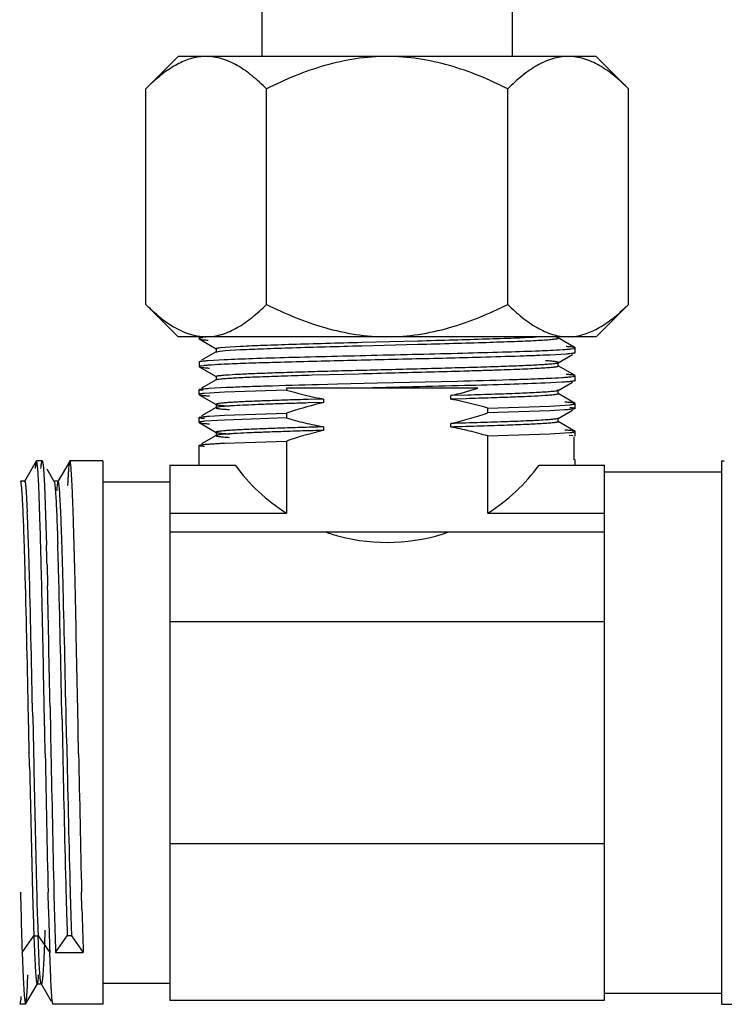
# Model space of a CAD drawing. Units: inches. Extents: x 0 to 8.5, y 0 to 11.
# Drawn here: x 3.4 to 3.9, y 0.6 to 1.4 of the extents above; entities that cross this region are included whole.
import ezdxf

# ---------------------------------------------------------------- set-up
doc = ezdxf.new("R2010")
doc.units = ezdxf.units.IN
doc.header["$LTSCALE"] = 0.717037
doc.header["$MEASUREMENT"] = 0
doc.layers.get('0').update_dxf_attribs({"linetype": 'CONTINUOUS'})

msp = doc.modelspace()

# ---------------------------------------------------------------- linework, layer by layer
at = {"color": 7, "linetype": 'CONTINUOUS'}
for p, q in [((3.56388, 10.5037), (3.56388, 1.35606)), ((3.75138, 1.35606), (3.75138, 10.5037)), ((3.50138, 1.35606), (3.47721, 1.33188)), ((3.81388, 1.35606), (3.50138, 1.35606)), ((3.81388, 1.35606), (3.83805, 1.33188)), ((3.47721, 1.17073), (3.47721, 1.33188)), ((3.56742, 1.17073), (3.56742, 1.33188)), ((3.74784, 1.17073), (3.74784, 1.33188)), ((3.83805, 1.17073), (3.83805, 1.33188)), ((3.47721, 1.17073), (3.50138, 1.14656)), ((3.83805, 1.17073), (3.81388, 1.14656)), ((3.83267, 1.16559), (3.83805, 1.17073)), ((3.50802, 1.14915), (3.51382, 1.14748)), ((3.8024, 1.1477), (3.80724, 1.14915)), ((3.80724, 1.14915), (3.81214, 1.1512)), ((3.81388, 1.14656), (3.50138, 1.14656)), ((3.517, 1.14656), (3.517, 1.14501)), ((3.51778, 1.14535), (3.517, 1.14501)), ((3.51711, 1.14489), (3.52983, 1.13753)), ((3.52008, 1.1457), (3.51778, 1.14535)), ((3.63879, 1.1424), (3.68053, 1.14348)), ((3.78543, 1.14563), (3.78426, 1.14596)), ((3.78517, 1.14524), (3.78555, 1.14549)), ((3.79814, 1.13829), (3.78543, 1.14563)), ((3.78555, 1.14549), (3.78543, 1.14563)), ((3.52983, 1.13522), (3.51897, 1.12895)), ((3.52983, 1.13753), (3.52971, 1.13768)), ((3.52971, 1.13768), (3.52971, 1.13508)), ((3.52971, 1.13508), (3.52983, 1.13522)), ((3.53058, 1.13469), (3.52974, 1.13508)), ((3.53038, 1.13734), (3.52986, 1.13753)), ((3.52987, 1.13522), (3.5327, 1.13579)), ((3.5327, 1.13839), (3.53643, 1.13876)), ((3.5327, 1.13579), (3.53643, 1.13615)), ((3.53643, 1.13876), (3.54811, 1.13948)), ((3.53643, 1.13615), (3.54811, 1.13687)), ((3.63879, 1.13979), (3.68053, 1.14088)), ((3.79517, 1.13746), (3.79748, 1.13781)), ((3.79748, 1.13781), (3.79825, 1.13816)), ((3.79825, 1.13459), (3.79815, 1.13446)), ((3.79825, 1.13459), (3.79825, 1.13816)), ((3.517, 1.12774), (3.51712, 1.12788)), ((3.517, 1.12774), (3.517, 1.12417)), ((3.52389, 1.12878), (3.53585, 1.12948)), ((3.79137, 1.13355), (3.77941, 1.13285)), ((3.78542, 1.12712), (3.79622, 1.13336)), ((3.78542, 1.12712), (3.78555, 1.12727)), ((3.78555, 1.12466), (3.78555, 1.12727)), ((3.51778, 1.12451), (3.517, 1.12417)), ((3.51711, 1.12407), (3.52985, 1.1167)), ((3.52008, 1.12486), (3.51778, 1.12451)), ((3.79813, 1.11746), (3.78542, 1.12481)), ((3.78555, 1.12466), (3.78542, 1.12481)), ((3.52985, 1.11439), (3.51896, 1.1081)), ((3.52985, 1.1167), (3.52972, 1.11685)), ((3.52972, 1.11685), (3.52972, 1.11424)), ((3.53025, 1.11655), (3.52986, 1.1167)), ((3.6016, 1.11794), (3.61447, 1.1183)), ((3.61447, 1.1183), (3.63646, 1.1189)), ((3.62059, 1.11123), (3.65054, 1.11195)), ((3.65054, 1.11195), (3.71004, 1.11338)), ((3.78811, 1.11249), (3.77577, 1.11186)), ((3.7854, 1.10627), (3.79622, 1.11253)), ((3.79497, 1.1166), (3.79743, 1.11696)), ((3.79743, 1.11696), (3.79825, 1.11732)), ((3.79825, 1.11376), (3.79813, 1.11362)), ((3.79825, 1.11376), (3.79825, 1.11732)), ((3.517, 1.10691), (3.51713, 1.10705)), ((3.517, 1.10334), (3.517, 1.10689)), ((3.51772, 1.10657), (3.51701, 1.10691)), ((3.52006, 1.10621), (3.51772, 1.10657)), ((3.53606, 1.10509), (3.52102, 1.10413)), ((3.52466, 1.108), (3.53757, 1.10872)), ((3.5823, 1.10667), (3.53606, 1.10509)), ((3.72552, 1.10806), (3.5823, 1.10806)), ((3.5823, 1.10806), (3.5823, 1.10667)), ((3.60617, 1.11087), (3.62059, 1.11123)), ((3.78473, 1.1068), (3.78554, 1.10643)), ((3.78553, 1.10643), (3.7854, 1.10627)), ((3.78553, 1.10382), (3.78553, 1.10643)), ((3.517, 1.10334), (3.51712, 1.1032)), ((3.51712, 1.1032), (3.52983, 1.09586)), ((3.61006, 1.09995), (3.59853, 1.09962)), ((3.61006, 1.09735), (3.59853, 1.09702)), ((3.61006, 1.09995), (3.61006, 1.09735)), ((3.71782, 1.10284), (3.7052, 1.10248)), ((3.7052, 1.09987), (3.7052, 1.10248)), ((3.71675, 1.1002), (3.7052, 1.09987)), ((3.78491, 1.10415), (3.7854, 1.10397)), ((3.79813, 1.09661), (3.7854, 1.10397)), ((3.7854, 1.10397), (3.78553, 1.10382)), ((3.52983, 1.09355), (3.51897, 1.08727)), ((3.52971, 1.09601), (3.52983, 1.09586)), ((3.52971, 1.09601), (3.52971, 1.0934)), ((3.52983, 1.09355), (3.52971, 1.0934)), ((3.53033, 1.09373), (3.52983, 1.09355)), ((3.73295, 1.09315), (3.7792, 1.09474)), ((3.73295, 1.08959), (3.73295, 1.09315)), ((3.77919, 1.09118), (3.73295, 1.08959)), ((3.79042, 1.09181), (3.77919, 1.09118)), ((3.7792, 1.09474), (3.79424, 1.09569)), ((3.78541, 1.08544), (3.79622, 1.09169)), ((3.79825, 1.09649), (3.79813, 1.09662)), ((3.79825, 1.09292), (3.79814, 1.09279)), ((3.79825, 1.09293), (3.79825, 1.09647)), ((3.517, 1.08607), (3.51712, 1.0862)), ((3.517, 1.08251), (3.517, 1.08607)), ((3.517, 1.0825), (3.51713, 1.08237)), ((3.51713, 1.08237), (3.52985, 1.07502)), ((3.53606, 1.08425), (3.52102, 1.0833)), ((3.52483, 1.08718), (3.53607, 1.08782)), ((3.5823, 1.08584), (3.53606, 1.08425)), ((3.53607, 1.08782), (3.5823, 1.0894)), ((3.5823, 1.0894), (3.5823, 1.08584)), ((3.78487, 1.08332), (3.7854, 1.08314)), ((3.78554, 1.08559), (3.78541, 1.08544)), ((3.79813, 1.07578), (3.78541, 1.08314)), ((3.78541, 1.08314), (3.78554, 1.08299)), ((3.78554, 1.08299), (3.78554, 1.08559)), ((3.52972, 1.07517), (3.52985, 1.07502)), ((3.52972, 1.07517), (3.52972, 1.07256)), ((3.61006, 1.07912), (3.61006, 1.07651)), ((3.7052, 1.07904), (3.7052, 1.08164)), ((3.7792, 1.07391), (3.79424, 1.07486)), ((3.79825, 1.07565), (3.79813, 1.07579)), ((3.79825, 1.07209), (3.79825, 1.07564)), ((3.52985, 1.07271), (3.51898, 1.06643)), ((3.52985, 1.07271), (3.52972, 1.07256)), ((3.53031, 1.07289), (3.52984, 1.07271)), ((3.53607, 1.06698), (3.5823, 1.06857)), ((3.5823, 1.06857), (3.5823, 1.01465)), ((3.73295, 1.07232), (3.7792, 1.07391)), ((3.73295, 1.01465), (3.73295, 1.07232)), ((3.7937, 1.07293), (3.79643, 1.07262)), ((3.79724, 1.07169), (3.79724, 1.05442)), ((3.517, 1.06524), (3.51712, 1.06537)), ((3.517, 1.05056), (3.517, 1.06523)), ((3.39534, 1.05357), (3.38655, 1.03834)), ((3.39547, 1.05368), (3.39533, 1.05357)), ((3.39978, 1.05368), (3.39547, 1.05368)), ((3.39979, 1.05368), (3.39993, 1.05356)), ((3.42034, 1.05356), (3.41154, 1.03834)), ((3.42047, 1.05368), (3.42033, 1.05356)), ((3.44513, 1.05368), (3.42048, 1.05368)), ((3.44513, 1.05365), (3.44513, 0.64746)), ((3.79825, 1.05056), (3.79825, 1.05481)), ((3.90763, 1.05368), (3.90964, 1.05368)), ((3.90763, 1.05366), (3.90763, 0.64745)), ((3.39717, 1.03533), (3.39641, 1.04795)), ((3.40074, 1.04795), (3.4015, 1.03532)), ((3.40871, 1.03834), (3.40342, 1.0475)), ((3.49513, 1.05056), (3.544, 1.05056)), ((3.49513, 1.05056), (3.49513, 0.65056)), ((3.77126, 1.05056), (3.82013, 1.05056)), ((3.82013, 0.65056), (3.82013, 1.05056)), ((3.82013, 1.04556), (3.90763, 1.04556)), ((3.38669, 1.03847), (3.38357, 1.03847)), ((3.38371, 1.03835), (3.38357, 1.03847)), ((3.38395, 1.03761), (3.38371, 1.03835)), ((3.3864, 1.03797), (3.38655, 1.03835)), ((3.38655, 1.03834), (3.38669, 1.03847)), ((3.41169, 1.03847), (3.40857, 1.03847)), ((3.41169, 1.03847), (3.41154, 1.03834)), ((3.44513, 1.03806), (3.49513, 1.03806)), ((3.39831, 1.00407), (3.39717, 1.03533)), ((3.4015, 1.03532), (3.40301, 0.99072)), ((3.38787, 1.03024), (3.38867, 1.01562)), ((3.49513, 1.01465), (3.5823, 1.01465)), ((3.73295, 1.01465), (3.82013, 1.01465)), ((3.3863, 0.99594), (3.38623, 0.99779)), ((3.38635, 0.99435), (3.3863, 0.99594)), ((3.49513, 1.00056), (3.82013, 1.00056)), ((3.39944, 0.96038), (3.39907, 0.97612)), ((3.40339, 0.97611), (3.40377, 0.96037)), ((3.42444, 0.96038), (3.42407, 0.97612)), ((3.82013, 0.9334), (3.49513, 0.9334)), ((3.40172, 0.85056), (3.40133, 0.86987)), ((3.40566, 0.86986), (3.40604, 0.85056)), ((3.42703, 0.83462), (3.42634, 0.86987)), ((3.39036, 0.82512), (3.38955, 0.86291)), ((3.39268, 0.86292), (3.39348, 0.82513)), ((3.4146, 0.86069), (3.415, 0.84196)), ((3.41812, 0.84196), (3.41773, 0.86069)), ((3.40203, 0.83462), (3.40172, 0.85056)), ((3.40604, 0.85056), (3.40635, 0.83461)), ((3.49513, 0.76771), (3.82013, 0.76771)), ((3.38354, 0.73115), (3.38385, 0.71863)), ((3.40453, 0.71864), (3.40422, 0.73117)), ((3.40854, 0.73115), (3.40885, 0.71863)), ((3.42953, 0.71864), (3.42922, 0.73117)), ((3.39589, 0.72375), (3.39613, 0.71573)), ((3.39613, 0.71573), (3.39629, 0.71044)), ((3.39653, 0.70327), (3.39669, 0.69854)), ((3.4184, 0.70317), (3.41857, 0.69853)), ((3.39788, 0.67274), (3.39669, 0.69853)), ((3.40979, 0.68622), (3.41857, 0.69852)), ((3.42169, 0.69852), (3.41857, 0.69852)), ((3.42169, 0.69852), (3.43047, 0.68622)), ((3.38479, 0.68622), (3.38552, 0.66722)), ((3.4062, 0.66722), (3.40547, 0.68622)), ((3.40979, 0.68622), (3.43047, 0.68622)), ((3.38552, 0.66722), (3.38625, 0.65435)), ((3.38743, 0.64755), (3.39621, 0.66276)), ((3.38844, 0.6558), (3.38917, 0.66957)), ((3.39607, 0.66263), (3.39621, 0.66276)), ((3.39607, 0.66263), (3.39919, 0.66263)), ((3.39919, 0.66263), (3.39905, 0.66276)), ((3.39905, 0.66276), (3.40655, 0.64978)), ((3.49513, 0.66306), (3.44513, 0.66306)), ((3.90763, 0.65556), (3.82013, 0.65556)), ((3.38625, 0.65435), (3.38698, 0.64806)), ((3.38698, 0.64806), (3.38729, 0.64743)), ((3.49513, 0.65056), (3.82013, 0.65056)), ((3.38729, 0.64743), (3.38297, 0.64743)), ((3.40797, 0.64743), (3.40783, 0.64754)), ((3.44513, 0.64743), (3.40797, 0.64743)), ((3.90763, 0.64743), (3.92354, 0.64743))]:
    msp.add_line(p, q, dxfattribs=at)
at = {"color": 9, "linetype": 'CONTINUOUS'}
for p, q in [((3.38479, 0.68623), (3.39357, 0.69853)), ((3.39357, 0.69853), (3.39669, 0.69853)), ((3.39669, 0.69853), (3.40547, 0.68623))]:
    msp.add_line(p, q, dxfattribs=at)
at = {"color": 7, "linetype": 'CONTINUOUS'}
for centre, radius, start, end in [((3.5833, 1.22608), 0.14984, 132.3037, 135.07927), ((3.52266, 1.1884), 0.04186, 257.80074, 263.08636), ((3.52234, 1.1859), 0.03935, 263.11101, 269.95307), ((3.72348, 2.33524), 1.20012, 272.28833, 272.6714), ((3.62834, 1.42241), 0.32903, 283.51007, 287.17943), ((3.67908, 0.8084), 0.29707, 103.43556, 104.04069), ((3.66022, 1.3629), 0.26769, 258.53627, 259.1995), ((3.65407, 0.83215), 0.27256, 78.53641, 79.18777), ((1.8364, 0.94774), 1.55064, 2.14463, 2.50888), ((1.97613, 0.95329), 1.41392, 2.12714, 2.5266), ((1.025, 0.91738), 2.3626, 1.95047, 2.14393), ((1.02968, 0.91732), 2.36105, 1.86971, 2.14695), ((-1.4589, 0.85955), 4.85936, 1.54688, 1.70425), ((0.62197, 0.90236), 2.79402, 1.83768, 2.07608), ((-1.4336, 0.85953), 4.85906, 1.5473, 1.70468), ((-0.57473, 0.86474), 3.9632, 1.68771, 1.87402), ((-0.29887, 0.87322), 3.69033, 1.68088, 1.88096), ((-3.72102, 0.79886), 7.12229, 1.426188, 1.543743), ((-3.22987, 0.81142), 6.6353, 1.42227, 1.548461), ((-0.58343, 0.86373), 3.99691, 1.65164, 1.83852), ((-0.8672, 0.85499), 4.28394, 1.65789, 1.83225), ((-3.66419, 0.79966), 7.09045, 1.426109, 1.544191), ((-2.5082, 0.80816), 5.89749, 1.545886, 1.683953), ((-2.144, 0.81834), 5.53628, 1.54142, 1.68849), ((-2.52315, 0.80708), 5.93746, 1.520467, 1.658554), ((-2.89863, 0.79658), 6.31622, 1.524597, 1.654404), ((-15.87069, 0.47134), 19.26422, 1.1647, 1.475137), ((-15.86624, 0.47137), 19.2629, 1.164698, 1.475159), ((-16.96309, 0.44593), 20.38191, 1.166024, 1.458281), ((-16.96069, 0.44591), 20.38264, 1.166024, 1.458272), ((-26.20716, 0.29681), 29.61404, 1.108791, 1.28395), ((-23.51851, 0.35121), 26.92917, 1.103564, 1.296173), ((-26.71367, 0.28504), 30.14568, 1.111618, 1.283688), ((24.48729, 1.27102), 21.07666, 181.166439, 181.44975), ((24.48977, 1.271), 21.07602, 181.16644, 181.449755), ((23.04987, 1.19783), 19.65119, 181.05904, 181.360739), ((27.60831, 1.29505), 24.20634, 181.089918, 181.334858), ((27.08866, 1.28272), 23.66587, 181.084924, 181.335443), ((21.44523, 1.19906), 18.05875, 181.186494, 181.461871), ((21.44869, 1.19907), 18.05908, 181.186492, 181.461868), ((9.58354, 0.90123), 6.19332, 181.507032, 181.642149), ((9.96454, 0.91162), 6.57134, 181.510916, 181.638261), ((9.88645, 0.9089), 6.47134, 181.515318, 181.642664), ((9.52638, 0.89889), 6.108, 181.511537, 181.646456), ((7.60798, 0.84411), 4.21693, 181.63557, 181.81659), ((7.90292, 0.85227), 4.487, 181.64585, 181.8135), ((7.61915, 0.8436), 4.19997, 181.64013, 181.81923), ((8.36579, 0.84651), 4.98357, 181.47043, 181.84316), ((7.15059, 0.81077), 3.7472, 181.40879, 181.90468), ((7.94112, 0.83351), 4.53372, 181.45194, 181.86166), ((7.8507, 0.8303), 4.42258, 181.44666, 181.86681), ((6.08702, 0.79536), 2.69519, 181.80569, 182.05877), ((6.5642, 0.81101), 3.1695, 181.81841, 181.94794), ((6.59628, 0.81131), 3.17972, 181.82097, 181.94901), ((6.13883, 0.7961), 2.71889, 181.8089, 182.05648)]:
    msp.add_arc(centre, radius, start, end, dxfattribs=at)
for major_axis, start_param, end_param in [((0, 0.14062), -4.08244, -3.706862), ((0, 0.14062), -2.576323, -2.200746), ((0, 0.14062), -3.475835, -3.399736), ((0.14062, 0), -1.82894, -1.236554)]:
    msp.add_ellipse((3.65763, 1.1334), major_axis=major_axis, ratio=1, start_param=start_param, end_param=end_param, dxfattribs=at)
for points, knots in [([(3.52231, 1.35606), (3.51885, 1.35606), (3.51174, 1.35507), (3.5015, 1.35099), (3.49165, 1.34477), (3.4855, 1.33966), (3.48245, 1.3369)], [0, 0, 0, 0, 0.229901, 0.470328, 0.726833, 1, 1, 1, 1]), ([(3.56742, 1.33188), (3.56401, 1.33529), (3.55876, 1.34013), (3.5513, 1.34576), (3.54396, 1.35043), (3.53623, 1.35394), (3.52825, 1.35575), (3.52428, 1.35606), (3.52231, 1.35606)], [0, 0, 0, 0, 0.275812, 0.407193, 0.533866, 0.773108, 0.887521, 1, 1, 1, 1]), ([(3.65763, 1.35606), (3.64978, 1.35606), (3.63406, 1.35485), (3.611, 1.34973), (3.58873, 1.34193), (3.57444, 1.33539), (3.56742, 1.33188)], [0, 0, 0, 0, 0.249986, 0.500005, 0.750031, 1, 1, 1, 1]), ([(3.74784, 1.33188), (3.74082, 1.33539), (3.72652, 1.34193), (3.70426, 1.34973), (3.6812, 1.35485), (3.66548, 1.35606), (3.65763, 1.35606)], [0, 0, 0, 0, 0.249969, 0.499995, 0.750014, 1, 1, 1, 1]), ([(3.79295, 1.35606), (3.79098, 1.35606), (3.787, 1.35575), (3.77903, 1.35394), (3.7713, 1.35043), (3.76396, 1.34576), (3.7565, 1.34013), (3.75125, 1.33529), (3.74784, 1.33188)], [0, 0, 0, 0, 0.112479, 0.226892, 0.466134, 0.592807, 0.724188, 1, 1, 1, 1]), ([(3.83805, 1.33188), (3.83464, 1.33529), (3.82939, 1.34013), (3.82193, 1.34576), (3.81459, 1.35043), (3.80686, 1.35394), (3.79889, 1.35575), (3.79491, 1.35606), (3.79295, 1.35606)], [0, 0, 0, 0, 0.275812, 0.407193, 0.533866, 0.773108, 0.887521, 1, 1, 1, 1]), ([(3.47721, 1.17073), (3.4796, 1.16833), (3.48443, 1.16378), (3.49426, 1.15588), (3.50238, 1.15117), (3.50802, 1.14915)], [0, 0, 0, 0, 0.268302, 0.525106, 1, 1, 1, 1]), ([(3.52231, 1.14656), (3.52428, 1.14656), (3.52825, 1.14686), (3.53623, 1.14867), (3.54396, 1.15218), (3.55129, 1.15685), (3.55876, 1.16248), (3.56401, 1.16732), (3.56742, 1.17073)], [0, 0, 0, 0, 0.11248, 0.22689, 0.466128, 0.592798, 0.724178, 1, 1, 1, 1]), ([(3.56742, 1.17073), (3.57444, 1.16722), (3.58873, 1.16068), (3.611, 1.15288), (3.63406, 1.14776), (3.64978, 1.14656), (3.65763, 1.14656)], [0, 0, 0, 0, 0.249978, 0.500002, 0.750016, 1, 1, 1, 1]), ([(3.65763, 1.14656), (3.66548, 1.14656), (3.6812, 1.14776), (3.70426, 1.15288), (3.72652, 1.16068), (3.74082, 1.16722), (3.74784, 1.17073)], [0, 0, 0, 0, 0.249984, 0.499998, 0.750022, 1, 1, 1, 1]), ([(3.74784, 1.17073), (3.75125, 1.16732), (3.7565, 1.16248), (3.76396, 1.15685), (3.7713, 1.15218), (3.77903, 1.14867), (3.787, 1.14686), (3.79098, 1.14656), (3.79295, 1.14656)], [0, 0, 0, 0, 0.275822, 0.407202, 0.533872, 0.77311, 0.88752, 1, 1, 1, 1]), ([(3.81214, 1.1512), (3.8158, 1.15295), (3.82299, 1.15734), (3.82946, 1.16268), (3.83267, 1.16559)], [0, 0, 0, 0, 0.483265, 1, 1, 1, 1]), ([(3.51711, 1.14488), (3.5172, 1.14483), (3.51744, 1.14475), (3.51788, 1.14464), (3.51848, 1.14453), (3.51961, 1.14436), (3.52143, 1.14417), (3.523, 1.14404), (3.52389, 1.14397)], [0, 0, 0, 0, 0.043183, 0.109376, 0.19905, 0.3123, 0.609377, 1, 1, 1, 1]), ([(3.54811, 1.13948), (3.5538, 1.13976), (3.56667, 1.14029), (3.58784, 1.14099), (3.61238, 1.1417), (3.62974, 1.14216), (3.63879, 1.1424)], [0, 0, 0, 0, 0.188381, 0.425701, 0.700527, 1, 1, 1, 1]), ([(3.68053, 1.14348), (3.68946, 1.14372), (3.70654, 1.14418), (3.73059, 1.14488), (3.75115, 1.14558), (3.76356, 1.1461), (3.76901, 1.14639)], [0, 0, 0, 0, 0.302836, 0.578883, 0.815331, 1, 1, 1, 1]), ([(3.68053, 1.14088), (3.68946, 1.14111), (3.70654, 1.14157), (3.73059, 1.14228), (3.75115, 1.14298), (3.76356, 1.1435), (3.76901, 1.14379)], [0, 0, 0, 0, 0.302836, 0.578883, 0.815331, 1, 1, 1, 1]), ([(3.76901, 1.14379), (3.77107, 1.14389), (3.77399, 1.14406), (3.77765, 1.14432), (3.77986, 1.1445), (3.78172, 1.14468), (3.7832, 1.14485), (3.78432, 1.14503), (3.78493, 1.14516), (3.78517, 1.14524)], [0, 0, 0, 0, 0.381519, 0.540323, 0.677269, 0.791967, 0.88412, 0.953495, 1, 1, 1, 1]), ([(3.79295, 1.14656), (3.79373, 1.14656), (3.79691, 1.14665), (3.80007, 1.14714), (3.8024, 1.1477)], [0, 0, 0, 0, 0.248349, 1, 1, 1, 1]), ([(3.52974, 1.13768), (3.52974, 1.13771), (3.5298, 1.13779), (3.53006, 1.13792), (3.53061, 1.13807), (3.53153, 1.13824), (3.53227, 1.13834), (3.5327, 1.13839)], [0, 0, 0, 0, 0.033162, 0.087471, 0.277014, 0.580702, 1, 1, 1, 1]), ([(3.53585, 1.12948), (3.54287, 1.12981), (3.55897, 1.1304), (3.58566, 1.13119), (3.61679, 1.13198), (3.65043, 1.13278), (3.68451, 1.13358), (3.71693, 1.13438), (3.74571, 1.13517), (3.76345, 1.13576), (3.7714, 1.13607)], [0, 0, 0, 0, 0.089422, 0.205126, 0.340013, 0.485791, 0.633485, 0.774012, 0.89874, 1, 1, 1, 1]), ([(3.54811, 1.13687), (3.5538, 1.13716), (3.56667, 1.13768), (3.58784, 1.13838), (3.61238, 1.13909), (3.62974, 1.13955), (3.63879, 1.13979)], [0, 0, 0, 0, 0.188381, 0.425701, 0.700527, 1, 1, 1, 1]), ([(3.77942, 1.13642), (3.78258, 1.13657), (3.78693, 1.13679), (3.79218, 1.13717), (3.79427, 1.13736), (3.79517, 1.13746)], [0, 0, 0, 0, 0.602081, 0.827329, 1, 1, 1, 1]), ([(3.79814, 1.13829), (3.79806, 1.13834), (3.79782, 1.13842), (3.79737, 1.13853), (3.79677, 1.13864), (3.79564, 1.13881), (3.79382, 1.139), (3.79226, 1.13913), (3.79137, 1.1392)], [0, 0, 0, 0, 0.043502, 0.109907, 0.199699, 0.312979, 0.609872, 1, 1, 1, 1]), ([(3.79815, 1.13447), (3.79806, 1.13442), (3.79782, 1.13433), (3.79738, 1.13423), (3.79678, 1.13412), (3.79565, 1.13395), (3.79383, 1.13375), (3.79226, 1.13362), (3.79137, 1.13355)], [0, 0, 0, 0, 0.042961, 0.109011, 0.198608, 0.311839, 0.609044, 1, 1, 1, 1]), ([(3.51712, 1.12788), (3.51721, 1.12793), (3.51745, 1.12801), (3.51789, 1.12812), (3.5185, 1.12823), (3.51963, 1.12839), (3.52144, 1.12859), (3.523, 1.12872), (3.52389, 1.12878)], [0, 0, 0, 0, 0.044065, 0.110857, 0.20087, 0.314215, 0.610783, 1, 1, 1, 1]), ([(3.77941, 1.13285), (3.776, 1.13269), (3.76855, 1.13239), (3.7514, 1.13178), (3.72033, 1.13088), (3.67505, 1.12979), (3.63087, 1.12876), (3.59622, 1.1279), (3.57311, 1.12726), (3.55325, 1.12663), (3.54119, 1.12616), (3.53584, 1.12591)], [0, 0, 0, 0, 0.04197, 0.091789, 0.211367, 0.424668, 0.649428, 0.755338, 0.851452, 0.934058, 1, 1, 1, 1]), ([(3.53731, 1.11799), (3.54033, 1.11822), (3.54745, 1.11863), (3.55961, 1.11917), (3.57459, 1.11972), (3.59195, 1.12027), (3.61121, 1.12083), (3.63181, 1.12138), (3.65315, 1.12194), (3.67462, 1.12249), (3.6956, 1.12305), (3.71548, 1.1236), (3.73371, 1.12415), (3.74761, 1.12463), (3.75752, 1.12502), (3.7639, 1.1253), (3.7695, 1.12557), (3.77429, 1.12585), (3.77824, 1.12613), (3.78133, 1.1264), (3.78336, 1.12664), (3.78454, 1.12684), (3.78498, 1.12695), (3.78515, 1.127)], [0, 0, 0, 0, 0.036648, 0.086201, 0.1472, 0.21793, 0.296344, 0.380207, 0.467105, 0.554542, 0.639974, 0.720902, 0.795104, 0.860466, 0.889212, 0.91501, 0.937653, 0.957027, 0.973035, 0.985581, 0.994583, 0.997741, 1, 1, 1, 1]), ([(3.78555, 1.12727), (3.78555, 1.12734), (3.78529, 1.12749), (3.78485, 1.12761), (3.78406, 1.12778), (3.783, 1.12793), (3.78164, 1.12808), (3.77999, 1.12824), (3.77806, 1.1284), (3.77667, 1.1285), (3.77594, 1.12855)], [0, 0, 0, 0, 0.022884, 0.073039, 0.153295, 0.263739, 0.404067, 0.573863, 0.772667, 1, 1, 1, 1]), ([(3.51711, 1.12405), (3.5172, 1.124), (3.51746, 1.12391), (3.51795, 1.12379), (3.51863, 1.12367), (3.5199, 1.12349), (3.52196, 1.12328), (3.52373, 1.12314), (3.52473, 1.12307)], [0, 0, 0, 0, 0.041483, 0.106498, 0.195494, 0.308553, 0.606696, 1, 1, 1, 1]), ([(3.53584, 1.12591), (3.53267, 1.12576), (3.52832, 1.12554), (3.52307, 1.12516), (3.52099, 1.12497), (3.52008, 1.12486)], [0, 0, 0, 0, 0.602057, 0.827309, 1, 1, 1, 1]), ([(3.63646, 1.1189), (3.64541, 1.11913), (3.66321, 1.11959), (3.68939, 1.12027), (3.71052, 1.12085), (3.72644, 1.12133), (3.73733, 1.12167), (3.74735, 1.12202), (3.75637, 1.12236), (3.76428, 1.12271), (3.77101, 1.12305), (3.77584, 1.12335), (3.77906, 1.12359), (3.78098, 1.12377), (3.78256, 1.12394), (3.78381, 1.1241), (3.7847, 1.12427), (3.78519, 1.1244), (3.78536, 1.12448)], [0, 0, 0, 0, 0.180039, 0.358416, 0.527128, 0.605576, 0.678952, 0.746436, 0.807252, 0.86063, 0.905929, 0.942795, 0.95797, 0.970923, 0.98162, 0.990038, 0.996161, 1, 1, 1, 1]), ([(3.52975, 1.11685), (3.52975, 1.11691), (3.52994, 1.11705), (3.5303, 1.11716), (3.53091, 1.1173), (3.53174, 1.11744), (3.53281, 1.11758), (3.53468, 1.11778), (3.53621, 1.11791), (3.53731, 1.11799)], [0, 0, 0, 0, 0.024847, 0.075334, 0.154852, 0.264099, 0.403309, 0.572565, 1, 1, 1, 1]), ([(3.52988, 1.11439), (3.52998, 1.11445), (3.53025, 1.11454), (3.53074, 1.11466), (3.5314, 1.11478), (3.53264, 1.11496), (3.53463, 1.11517), (3.53634, 1.11531), (3.53731, 1.11539)], [0, 0, 0, 0, 0.044354, 0.111227, 0.20118, 0.314419, 0.611015, 1, 1, 1, 1]), ([(3.53731, 1.11539), (3.54082, 1.11565), (3.54921, 1.11612), (3.56364, 1.11673), (3.58156, 1.11735), (3.5946, 1.11774), (3.6016, 1.11794)], [0, 0, 0, 0, 0.164232, 0.391637, 0.673627, 1, 1, 1, 1]), ([(3.77577, 1.11186), (3.76698, 1.11147), (3.7469, 1.1108), (3.71395, 1.1099), (3.67641, 1.10899), (3.65016, 1.10837), (3.63677, 1.10806)], [0, 0, 0, 0, 0.189839, 0.433482, 0.711079, 1, 1, 1, 1]), ([(3.71004, 1.11338), (3.72299, 1.11371), (3.7413, 1.1142), (3.76402, 1.11494), (3.7738, 1.11533), (3.77822, 1.11553)], [0, 0, 0, 0, 0.569684, 0.805493, 1, 1, 1, 1]), ([(3.77822, 1.11553), (3.78158, 1.11569), (3.78621, 1.11592), (3.79179, 1.1163), (3.79401, 1.1165), (3.79497, 1.1166)], [0, 0, 0, 0, 0.601829, 0.827195, 1, 1, 1, 1]), ([(3.79813, 1.11362), (3.79802, 1.11355), (3.79768, 1.11345), (3.79705, 1.11332), (3.79616, 1.11318), (3.79503, 1.11304), (3.79365, 1.1129), (3.79131, 1.1127), (3.78944, 1.11257), (3.78811, 1.11249)], [0, 0, 0, 0, 0.039723, 0.103579, 0.191964, 0.304915, 0.442365, 0.604207, 1, 1, 1, 1]), ([(3.79813, 1.11747), (3.79804, 1.11752), (3.7978, 1.1176), (3.79735, 1.11771), (3.79674, 1.11782), (3.79561, 1.11798), (3.79381, 1.11817), (3.79225, 1.1183), (3.79137, 1.11836)], [0, 0, 0, 0, 0.044652, 0.111865, 0.202128, 0.315552, 0.611777, 1, 1, 1, 1]), ([(3.51714, 1.10705), (3.51723, 1.1071), (3.5175, 1.10719), (3.51799, 1.1073), (3.51866, 1.10742), (3.51992, 1.10759), (3.52194, 1.1078), (3.52368, 1.10793), (3.52466, 1.108)], [0, 0, 0, 0, 0.0434, 0.109669, 0.199317, 0.312509, 0.609646, 1, 1, 1, 1]), ([(3.53757, 1.10872), (3.54204, 1.10892), (3.5519, 1.10931), (3.57476, 1.11005), (3.59316, 1.11054), (3.60617, 1.11087)], [0, 0, 0, 0, 0.195353, 0.431344, 1, 1, 1, 1]), ([(3.77903, 1.10536), (3.77757, 1.10524), (3.7743, 1.10501), (3.76643, 1.10457), (3.75424, 1.10403), (3.7371, 1.10342), (3.72457, 1.10304), (3.71782, 1.10284)], [0, 0, 0, 0, 0.071646, 0.160387, 0.386032, 0.669228, 1, 1, 1, 1]), ([(3.78542, 1.10627), (3.78533, 1.10623), (3.7851, 1.10614), (3.78467, 1.10603), (3.7841, 1.10592), (3.78303, 1.10576), (3.78132, 1.10556), (3.77986, 1.10543), (3.77903, 1.10536)], [0, 0, 0, 0, 0.045773, 0.113643, 0.204188, 0.317627, 0.613423, 1, 1, 1, 1]), ([(3.51712, 1.1032), (3.51722, 1.10315), (3.51749, 1.10306), (3.51798, 1.10294), (3.51867, 1.10282), (3.51996, 1.10265), (3.52203, 1.10244), (3.52382, 1.1023), (3.52483, 1.10223)], [0, 0, 0, 0, 0.042272, 0.107786, 0.197135, 0.310462, 0.608424, 1, 1, 1, 1]), ([(3.52102, 1.10413), (3.52053, 1.10409), (3.51968, 1.10399), (3.51855, 1.10384), (3.51775, 1.10369), (3.51732, 1.10357), (3.51717, 1.1035)], [0, 0, 0, 0, 0.370663, 0.660914, 0.870283, 1, 1, 1, 1]), ([(3.59853, 1.09962), (3.59357, 1.09948), (3.5841, 1.09919), (3.57068, 1.09875), (3.56047, 1.09836), (3.55317, 1.09805), (3.54841, 1.09783), (3.54416, 1.0976), (3.54043, 1.09738), (3.53724, 1.09716), (3.53461, 1.09694), (3.53255, 1.09672), (3.53108, 1.09651), (3.5302, 1.09631), (3.52981, 1.09616), (3.5297, 1.09605), (3.52971, 1.09601)], [0, 0, 0, 0, 0.215788, 0.411619, 0.583627, 0.659783, 0.7289, 0.790688, 0.844889, 0.891251, 0.929523, 0.959522, 0.981171, 0.994457, 0.99806, 1, 1, 1, 1]), ([(3.59853, 1.09702), (3.594, 1.09689), (3.58531, 1.09662), (3.57291, 1.09622), (3.56181, 1.09581), (3.55219, 1.09541), (3.54419, 1.09501), (3.53859, 1.09466), (3.53501, 1.09437), (3.53302, 1.09417), (3.53151, 1.09397), (3.53067, 1.09382), (3.53033, 1.09373)], [0, 0, 0, 0, 0.199052, 0.381776, 0.545063, 0.686662, 0.804489, 0.896885, 0.933065, 0.962352, 0.984674, 1, 1, 1, 1]), ([(3.77566, 1.10251), (3.77223, 1.10228), (3.76429, 1.10186), (3.75089, 1.1013), (3.73468, 1.10074), (3.72299, 1.10039), (3.71675, 1.1002)], [0, 0, 0, 0, 0.174921, 0.404592, 0.682364, 1, 1, 1, 1]), ([(3.78553, 1.10382), (3.78553, 1.10374), (3.78537, 1.10365), (3.78516, 1.10356), (3.78474, 1.10344), (3.78404, 1.1033), (3.78295, 1.10314), (3.78156, 1.10298), (3.77986, 1.10282), (3.77786, 1.10266), (3.77643, 1.10256), (3.77566, 1.10251)], [0, 0, 0, 0, 0.02255, 0.043623, 0.07199, 0.151172, 0.26061, 0.400364, 0.570379, 0.770458, 1, 1, 1, 1]), ([(3.79813, 1.09662), (3.79804, 1.09668), (3.79777, 1.09677), (3.79727, 1.09689), (3.79658, 1.097), (3.79529, 1.09718), (3.79322, 1.09739), (3.79144, 1.09753), (3.79042, 1.0976)], [0, 0, 0, 0, 0.042422, 0.108051, 0.197471, 0.310823, 0.608695, 1, 1, 1, 1]), ([(3.52971, 1.0934), (3.52971, 1.09337), (3.52976, 1.0933), (3.52997, 1.09318), (3.53045, 1.09304), (3.53124, 1.09288), (3.53235, 1.09272), (3.53375, 1.09256), (3.53547, 1.0924), (3.53748, 1.09224), (3.53892, 1.09214), (3.53969, 1.09209)], [0, 0, 0, 0, 0.009125, 0.023615, 0.073641, 0.153457, 0.26334, 0.4032, 0.572834, 0.771946, 1, 1, 1, 1]), ([(3.52984, 1.09586), (3.52996, 1.09579), (3.53029, 1.09568), (3.53092, 1.09554), (3.5318, 1.0954), (3.53291, 1.09526), (3.53427, 1.09512), (3.53656, 1.09491), (3.53839, 1.09478), (3.53969, 1.09469)], [0, 0, 0, 0, 0.04102, 0.105886, 0.194959, 0.30823, 0.445583, 0.606857, 1, 1, 1, 1]), ([(3.79814, 1.09279), (3.79804, 1.09273), (3.79778, 1.09264), (3.79728, 1.09253), (3.79659, 1.09241), (3.79531, 1.09223), (3.79323, 1.09202), (3.79144, 1.09188), (3.79042, 1.09181)], [0, 0, 0, 0, 0.04198, 0.107274, 0.196487, 0.309768, 0.607903, 1, 1, 1, 1]), ([(3.79424, 1.09569), (3.79472, 1.09574), (3.79558, 1.09583), (3.7967, 1.09599), (3.79751, 1.09614), (3.79794, 1.09625), (3.79809, 1.09633)], [0, 0, 0, 0, 0.370661, 0.660913, 0.870283, 1, 1, 1, 1]), ([(3.79424, 1.09372), (3.79472, 1.09367), (3.79558, 1.09358), (3.7967, 1.09342), (3.79751, 1.09327), (3.79794, 1.09316), (3.79809, 1.09308)], [0, 0, 0, 0, 0.370662, 0.660914, 0.870284, 1, 1, 1, 1]), ([(3.51712, 1.0862), (3.51721, 1.08626), (3.51748, 1.08635), (3.51797, 1.08647), (3.51866, 1.08658), (3.51995, 1.08676), (3.52203, 1.08697), (3.52382, 1.08711), (3.52483, 1.08718)], [0, 0, 0, 0, 0.041769, 0.106903, 0.196016, 0.309262, 0.607523, 1, 1, 1, 1]), ([(3.51713, 1.08237), (3.51722, 1.08231), (3.51749, 1.08222), (3.51799, 1.0821), (3.51868, 1.08199), (3.51997, 1.08181), (3.52204, 1.08161), (3.52382, 1.08147), (3.52483, 1.08139)], [0, 0, 0, 0, 0.042686, 0.108514, 0.198057, 0.311451, 0.609167, 1, 1, 1, 1]), ([(3.52102, 1.08528), (3.52053, 1.08532), (3.51968, 1.08542), (3.51855, 1.08557), (3.51775, 1.08572), (3.51732, 1.08584), (3.51717, 1.08591)], [0, 0, 0, 0, 0.370663, 0.660915, 0.870285, 1, 1, 1, 1]), ([(3.52102, 1.0833), (3.52053, 1.08325), (3.51968, 1.08316), (3.51855, 1.08301), (3.51775, 1.08285), (3.51732, 1.08274), (3.51717, 1.08266)], [0, 0, 0, 0, 0.370662, 0.660912, 0.870282, 1, 1, 1, 1]), ([(3.5823, 1.08584), (3.58688, 1.08452), (3.59607, 1.08205), (3.60538, 1.08001), (3.61006, 1.07912)], [0, 0, 0, 0, 0.500005, 1, 1, 1, 1]), ([(3.77572, 1.08428), (3.77171, 1.08401), (3.7623, 1.08353), (3.74629, 1.0829), (3.72679, 1.08226), (3.7127, 1.08185), (3.7052, 1.08164)], [0, 0, 0, 0, 0.170909, 0.400679, 0.681004, 1, 1, 1, 1]), ([(3.78541, 1.08544), (3.7853, 1.08538), (3.78497, 1.08527), (3.78436, 1.08513), (3.7835, 1.08499), (3.78241, 1.08485), (3.78107, 1.08471), (3.77882, 1.0845), (3.77701, 1.08437), (3.77572, 1.08428)], [0, 0, 0, 0, 0.04052, 0.104838, 0.193429, 0.306382, 0.443673, 0.605234, 1, 1, 1, 1]), ([(3.78554, 1.08299), (3.78554, 1.08291), (3.78539, 1.08281), (3.78518, 1.08273), (3.78476, 1.08261), (3.78406, 1.08247), (3.78298, 1.08231), (3.7816, 1.08215), (3.77991, 1.08199), (3.77791, 1.08183), (3.77649, 1.08173), (3.77572, 1.08168)], [0, 0, 0, 0, 0.022193, 0.043067, 0.071269, 0.150237, 0.259619, 0.399457, 0.56968, 0.770069, 1, 1, 1, 1]), ([(3.61006, 1.07912), (3.60438, 1.07896), (3.59346, 1.07865), (3.57792, 1.07816), (3.56601, 1.07774), (3.55746, 1.0774), (3.55186, 1.07716), (3.54683, 1.07691), (3.54242, 1.07667), (3.53864, 1.07643), (3.53552, 1.07619), (3.53308, 1.07595), (3.53148, 1.07574), (3.53055, 1.07556), (3.53015, 1.07545), (3.52992, 1.07536), (3.52979, 1.0753), (3.52971, 1.07522), (3.52972, 1.07517)], [0, 0, 0, 0, 0.211874, 0.406587, 0.578906, 0.65554, 0.72531, 0.787841, 0.842809, 0.889902, 0.928812, 0.959274, 0.981192, 0.988945, 0.994576, 0.996614, 0.998156, 1, 1, 1, 1]), ([(3.52985, 1.07502), (3.52997, 1.07495), (3.53031, 1.07485), (3.53095, 1.07471), (3.53183, 1.07457), (3.53295, 1.07442), (3.53431, 1.07428), (3.5366, 1.07407), (3.53844, 1.07394), (3.53974, 1.07385)], [0, 0, 0, 0, 0.041292, 0.106294, 0.195387, 0.308598, 0.445849, 0.607017, 1, 1, 1, 1]), ([(3.61006, 1.07651), (3.60483, 1.07637), (3.59474, 1.07608), (3.58028, 1.07563), (3.56725, 1.07518), (3.55593, 1.07474), (3.54764, 1.07436), (3.542, 1.07404), (3.53856, 1.07381), (3.53568, 1.07359), (3.53337, 1.07337), (3.53164, 1.07316), (3.53069, 1.07299), (3.53031, 1.07289)], [0, 0, 0, 0, 0.196736, 0.379286, 0.543422, 0.686187, 0.805192, 0.855109, 0.898309, 0.934553, 0.963628, 0.985448, 1, 1, 1, 1]), ([(3.77572, 1.08168), (3.77171, 1.08141), (3.7623, 1.08093), (3.74629, 1.0803), (3.72679, 1.07966), (3.7127, 1.07925), (3.7052, 1.07904)], [0, 0, 0, 0, 0.170909, 0.400679, 0.681004, 1, 1, 1, 1]), ([(3.73295, 1.07232), (3.72838, 1.07364), (3.71918, 1.07611), (3.70988, 1.07815), (3.7052, 1.07904)], [0, 0, 0, 0, 0.500005, 1, 1, 1, 1]), ([(3.79813, 1.07579), (3.79803, 1.07585), (3.79776, 1.07594), (3.79726, 1.07605), (3.79658, 1.07617), (3.79529, 1.07635), (3.79322, 1.07655), (3.79143, 1.07669), (3.79042, 1.07676)], [0, 0, 0, 0, 0.042687, 0.108515, 0.198059, 0.311453, 0.609169, 1, 1, 1, 1]), ([(3.79424, 1.07486), (3.79472, 1.07491), (3.79558, 1.075), (3.7967, 1.07515), (3.79751, 1.0753), (3.79794, 1.07542), (3.79809, 1.07549)], [0, 0, 0, 0, 0.370661, 0.660912, 0.870282, 1, 1, 1, 1]), ([(3.52972, 1.07256), (3.52972, 1.07253), (3.52977, 1.07246), (3.52999, 1.07234), (3.53046, 1.0722), (3.53126, 1.07205), (3.53237, 1.07189), (3.53378, 1.07172), (3.5355, 1.07156), (3.53752, 1.0714), (3.53897, 1.0713), (3.53974, 1.07125)], [0, 0, 0, 0, 0.009164, 0.023701, 0.073744, 0.153486, 0.263255, 0.40301, 0.572603, 0.771779, 1, 1, 1, 1]), ([(3.51712, 1.06537), (3.51719, 1.06541), (3.51739, 1.06549), (3.51796, 1.06564), (3.51901, 1.06581), (3.52064, 1.066), (3.52278, 1.0662), (3.52542, 1.06639), (3.52855, 1.06659), (3.53215, 1.06679), (3.53471, 1.06692), (3.53607, 1.06698)], [0, 0, 0, 0, 0.013469, 0.033381, 0.093146, 0.179684, 0.292675, 0.43169, 0.59627, 0.78593, 1, 1, 1, 1]), ([(3.52102, 1.06444), (3.52053, 1.06449), (3.51968, 1.06458), (3.51855, 1.06473), (3.51775, 1.06489), (3.51732, 1.065), (3.51717, 1.06508)], [0, 0, 0, 0, 0.370662, 0.660914, 0.870284, 1, 1, 1, 1]), ([(3.39533, 1.05356), (3.39529, 1.05349), (3.39521, 1.05329), (3.39512, 1.05291), (3.39502, 1.05241), (3.39487, 1.05147), (3.3947, 1.04997), (3.39458, 1.04868), (3.39452, 1.04795)], [0, 0, 0, 0, 0.045576, 0.113223, 0.203572, 0.316876, 0.612636, 1, 1, 1, 1]), ([(3.39641, 1.04795), (3.39636, 1.04864), (3.39625, 1.04986), (3.39607, 1.05147), (3.39588, 1.05261), (3.39575, 1.05323), (3.39566, 1.05345)], [0, 0, 0, 0, 0.37174, 0.662471, 0.871613, 1, 1, 1, 1]), ([(3.39884, 1.04795), (3.3989, 1.04864), (3.39901, 1.04986), (3.39919, 1.05147), (3.39937, 1.05261), (3.39951, 1.05323), (3.3996, 1.05345)], [0, 0, 0, 0, 0.371744, 0.662477, 0.871617, 1, 1, 1, 1]), ([(3.39993, 1.05356), (3.39997, 1.05348), (3.40005, 1.05328), (3.4002, 1.05269), (3.40037, 1.05163), (3.40056, 1.04996), (3.40068, 1.04868), (3.40074, 1.04795)], [0, 0, 0, 0, 0.046226, 0.114369, 0.318407, 0.6138, 1, 1, 1, 1]), ([(3.42033, 1.05356), (3.42029, 1.05349), (3.42022, 1.05329), (3.42007, 1.05274), (3.41991, 1.05174), (3.41972, 1.05017), (3.41953, 1.04811), (3.41933, 1.04558), (3.41914, 1.04257), (3.41895, 1.0391), (3.41882, 1.03663), (3.41876, 1.03532)], [0, 0, 0, 0, 0.013705, 0.033758, 0.093503, 0.179751, 0.292377, 0.431066, 0.595473, 0.785239, 1, 1, 1, 1]), ([(3.42141, 1.04795), (3.42136, 1.04864), (3.42125, 1.04986), (3.42107, 1.05147), (3.42088, 1.05261), (3.42075, 1.05323), (3.42066, 1.05345)], [0, 0, 0, 0, 0.37174, 0.662471, 0.871613, 1, 1, 1, 1]), ([(3.42331, 1.00407), (3.42316, 1.00897), (3.42287, 1.01799), (3.42241, 1.03025), (3.42196, 1.03998), (3.42161, 1.0456), (3.42141, 1.04795)], [0, 0, 0, 0, 0.334904, 0.615761, 0.838463, 1, 1, 1, 1]), ([(3.38669, 1.03847), (3.38676, 1.03847), (3.38685, 1.03834), (3.38692, 1.03817), (3.38703, 1.03782), (3.38716, 1.03722), (3.3873, 1.03632), (3.38744, 1.03515), (3.38766, 1.0331), (3.38779, 1.03143), (3.38787, 1.03024)], [0, 0, 0, 0, 0.023507, 0.044762, 0.073219, 0.152499, 0.262023, 0.401747, 0.571483, 1, 1, 1, 1]), ([(3.40871, 1.03835), (3.40878, 1.03823), (3.40888, 1.03791), (3.40902, 1.03731), (3.40915, 1.03648), (3.40929, 1.03541), (3.40943, 1.03412), (3.40963, 1.03193), (3.40976, 1.03018), (3.40984, 1.02894)], [0, 0, 0, 0, 0.040934, 0.105527, 0.194368, 0.307528, 0.444867, 0.606199, 1, 1, 1, 1]), ([(3.41154, 1.03835), (3.41149, 1.03826), (3.4114, 1.038), (3.41129, 1.03753), (3.41117, 1.03689), (3.411, 1.0357), (3.41079, 1.03379), (3.41065, 1.03214), (3.41058, 1.03121)], [0, 0, 0, 0, 0.044068, 0.110714, 0.200517, 0.31369, 0.610373, 1, 1, 1, 1]), ([(3.41416, 1.00358), (3.41406, 1.00624), (3.41387, 1.01123), (3.41356, 1.01823), (3.41326, 1.02422), (3.413, 1.02857), (3.41278, 1.03152), (3.41263, 1.03333), (3.41248, 1.03487), (3.41233, 1.03613), (3.41218, 1.03712), (3.41205, 1.03776), (3.41193, 1.03814), (3.41185, 1.03833), (3.41176, 1.03847), (3.41169, 1.03847)], [0, 0, 0, 0, 0.227418, 0.427489, 0.598896, 0.740607, 0.800115, 0.851952, 0.896042, 0.932314, 0.960711, 0.981229, 0.988579, 0.99405, 1, 1, 1, 1]), ([(3.38555, 1.01562), (3.38543, 1.01835), (3.38519, 1.02322), (3.38485, 1.02894), (3.38457, 1.03262), (3.38437, 1.0347), (3.38418, 1.03632), (3.38403, 1.03724), (3.38395, 1.03761)], [0, 0, 0, 0, 0.37139, 0.663454, 0.778915, 0.873643, 0.947399, 1, 1, 1, 1]), ([(3.40984, 1.02894), (3.40999, 1.02668), (3.41028, 1.0216), (3.41084, 1.00927), (3.41119, 0.9992), (3.41143, 0.99196)], [0, 0, 0, 0, 0.183277, 0.412721, 1, 1, 1, 1]), ([(3.40185, 0.70294), (3.40174, 0.69988), (3.40154, 0.69414), (3.40121, 0.68608), (3.40088, 0.67916), (3.4006, 0.67413), (3.40037, 0.67071), (3.4002, 0.66862), (3.40004, 0.66684), (3.39988, 0.66537), (3.39972, 0.66423), (3.39956, 0.66341), (3.39942, 0.66292), (3.3993, 0.66269), (3.39922, 0.66264), (3.39919, 0.66264)], [0, 0, 0, 0, 0.226566, 0.426177, 0.597559, 0.739635, 0.79935, 0.851341, 0.895524, 0.93187, 0.960366, 0.981022, 0.993942, 0.997673, 1, 1, 1, 1]), ([(3.39357, 0.69853), (3.39366, 0.6958), (3.39386, 0.69067), (3.39417, 0.68347), (3.39448, 0.67729), (3.39474, 0.6728), (3.39496, 0.66976), (3.39512, 0.6679), (3.39527, 0.66632), (3.39542, 0.66503), (3.39558, 0.66402), (3.39571, 0.66336), (3.39582, 0.66297), (3.3959, 0.66278), (3.396, 0.66264), (3.39607, 0.66264)], [0, 0, 0, 0, 0.226937, 0.427167, 0.599172, 0.741444, 0.801025, 0.852819, 0.896789, 0.932906, 0.961152, 0.981543, 0.988826, 0.99422, 1, 1, 1, 1]), ([(3.39905, 0.66276), (3.39898, 0.66287), (3.39887, 0.66321), (3.39873, 0.66384), (3.39859, 0.66472), (3.39845, 0.66584), (3.39831, 0.66722), (3.3981, 0.66954), (3.39797, 0.67141), (3.39788, 0.67274)], [0, 0, 0, 0, 0.039755, 0.103515, 0.191747, 0.304532, 0.441835, 0.603581, 1, 1, 1, 1]), ([(3.39621, 0.66277), (3.39626, 0.66286), (3.39635, 0.6631), (3.39646, 0.66354), (3.39657, 0.66413), (3.39674, 0.66524), (3.39693, 0.667), (3.39707, 0.66851), (3.39713, 0.66937)], [0, 0, 0, 0, 0.045551, 0.113331, 0.20385, 0.317264, 0.612867, 1, 1, 1, 1]), ([(3.40783, 0.64754), (3.40779, 0.64762), (3.40771, 0.64782), (3.40762, 0.6482), (3.40752, 0.64871), (3.40737, 0.64966), (3.40719, 0.65117), (3.40699, 0.65338), (3.40679, 0.65612), (3.40659, 0.65937), (3.40639, 0.66313), (3.40626, 0.6658), (3.4062, 0.66722)], [0, 0, 0, 0, 0.013202, 0.032842, 0.059101, 0.092022, 0.177844, 0.290197, 0.428877, 0.593654, 0.78424, 1, 1, 1, 1]), ([(3.38743, 0.64755), (3.38748, 0.64765), (3.38758, 0.64794), (3.3877, 0.64847), (3.38782, 0.6492), (3.38794, 0.65013), (3.38807, 0.65126), (3.38825, 0.65317), (3.38836, 0.65471), (3.38844, 0.6558)], [0, 0, 0, 0, 0.041633, 0.106602, 0.195441, 0.30832, 0.445298, 0.606365, 1, 1, 1, 1]), ([(3.38391, 0.65316), (3.38386, 0.65247), (3.38375, 0.65125), (3.38357, 0.64964), (3.38338, 0.6485), (3.38325, 0.64788), (3.38316, 0.64766)], [0, 0, 0, 0, 0.37174, 0.662471, 0.871613, 1, 1, 1, 1])]:
    msp.add_open_spline(points, degree=3, knots=knots, dxfattribs=at)
for points in [[(3.5823, 1.10667), (3.59046, 1.10432), (3.5987, 1.10224), (3.60702, 1.10055)], [(3.73295, 1.09315), (3.7248, 1.09551), (3.71656, 1.09759), (3.70824, 1.09928)], [(3.60701, 1.0966), (3.59869, 1.09452), (3.59045, 1.09208), (3.5823, 1.0894)], [(3.7052, 1.08164), (3.71456, 1.08388), (3.72381, 1.08658), (3.73295, 1.08959)], [(3.61006, 1.07651), (3.6007, 1.07427), (3.59144, 1.07158), (3.5823, 1.06857)]]:
    msp.add_open_spline(points, degree=3, dxfattribs=at)

doc.saveas('drawing.dxf')
